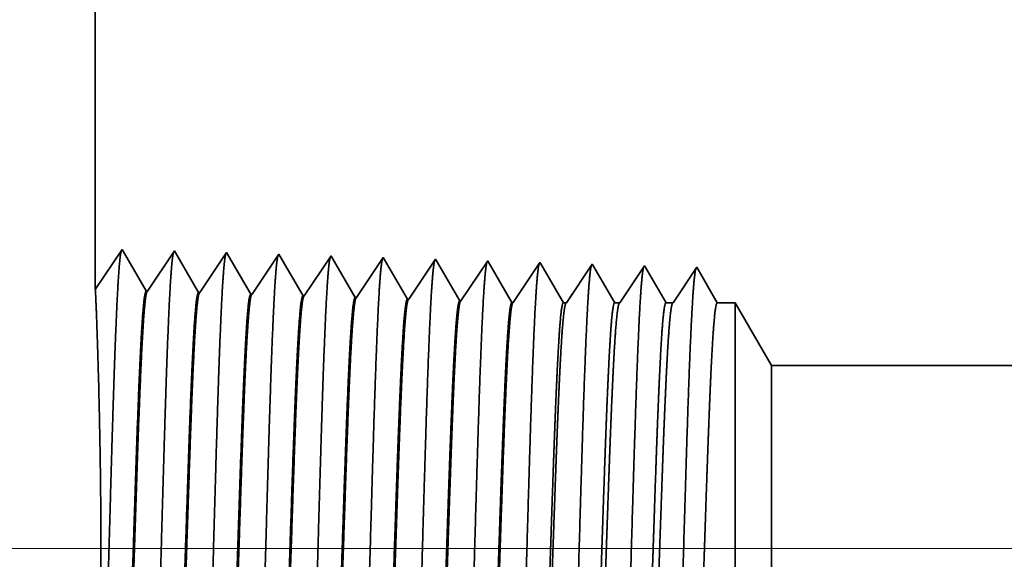
# Model space of a CAD drawing. Extents: x 0 to 10.8, y 0 to 8.2.
# Drawn here: x 1.3 to 1.5, y 1.6 to 1.8 of the extents above; entities that cross this region are included whole.
import ezdxf

# ---------------------------------------------------------------- set-up
doc = ezdxf.new("R2010")
doc.units = 0
doc.header["$MEASUREMENT"] = 0
doc.layers.get('0').update_dxf_attribs({"lineweight": 13})

# ---------------------------------------------------------------- blocks, each defined once
blk = doc.blocks.new('BLOCK23')
at = {"color": 7, "lineweight": 13, "ltscale": 0.03937}
blk.add_line((4.434689, 0.75), (-12.778397, 0.75), dxfattribs=at)
blk = doc.blocks.new('BLOCK29')
at = {"color": 7, "lineweight": 5, "ltscale": 0.03937}
for p, q in [((-10, 1.104153), (-10, 2.812)), ((-5.21, 1), (-9.075385, 1))]:
    blk.add_line(p, q, dxfattribs=at)
at = {"color": 7, "lineweight": 5, "ltscale": 0.001645}
blk.add_line((-9.963393, 1.158843), (-10, 1.104153), dxfattribs=at)
at = {"color": 7, "lineweight": 5, "ltscale": 0.001646}
for p, q in [((-9.930253, 1.10194), (-9.963393, 1.158843)), ((-9.891965, 1.15661), (-9.928594, 1.101888)), ((-9.858824, 1.099708), (-9.891965, 1.15661)), ((-9.820536, 1.154378), (-9.857165, 1.099656)), ((-9.787396, 1.097475), (-9.820536, 1.154378))]:
    blk.add_line(p, q, dxfattribs=at)
at = {"color": 7, "lineweight": 5, "ltscale": 0.000235}
for p, q in [((-9.749108, 1.152146), (-9.754341, 1.144329)), ((-9.677679, 1.149914), (-9.682912, 1.142096)), ((-9.606251, 1.147682), (-9.611484, 1.139864)), ((-9.534822, 1.14545), (-9.540055, 1.137632)), ((-9.759574, 1.136511), (-9.764806, 1.128693)), ((-9.754341, 1.144329), (-9.759574, 1.136511)), ((-9.688145, 1.134279), (-9.693378, 1.126461)), ((-9.682912, 1.142096), (-9.688145, 1.134279)), ((-9.616717, 1.132047), (-9.62195, 1.124229)), ((-9.611484, 1.139864), (-9.616717, 1.132047)), ((-9.540055, 1.137632), (-9.545288, 1.129815)), ((-9.468626, 1.1354), (-9.47386, 1.127582)), ((-9.463393, 1.143218), (-9.468626, 1.1354)), ((-9.397198, 1.133168), (-9.402431, 1.12535)), ((-9.391965, 1.140985), (-9.397198, 1.133168)), ((-9.770039, 1.120876), (-9.775272, 1.113058)), ((-9.764806, 1.128693), (-9.770039, 1.120876)), ((-9.698611, 1.118644), (-9.703844, 1.110826)), ((-9.693378, 1.126461), (-9.698611, 1.118644)), ((-9.62195, 1.124229), (-9.627182, 1.116412)), ((-9.550521, 1.121997), (-9.555754, 1.114179)), ((-9.545288, 1.129815), (-9.550521, 1.121997)), ((-9.479093, 1.119765), (-9.484326, 1.111947)), ((-9.47386, 1.127582), (-9.479093, 1.119765)), ((-9.407664, 1.117533), (-9.412897, 1.109715)), ((-9.402431, 1.12535), (-9.407664, 1.117533)), ((-9.780505, 1.105241), (-9.785738, 1.097423)), ((-9.775272, 1.113058), (-9.780505, 1.105241)), ((-9.703844, 1.110826), (-9.709077, 1.103009)), ((-9.632415, 1.108594), (-9.637648, 1.100776)), ((-9.627182, 1.116412), (-9.632415, 1.108594)), ((-9.560987, 1.106362), (-9.56622, 1.098544)), ((-9.555754, 1.114179), (-9.560987, 1.106362)), ((-9.489559, 1.10413), (-9.494792, 1.096312)), ((-9.484326, 1.111947), (-9.489559, 1.10413)), ((-9.412897, 1.109715), (-9.41813, 1.101898)), ((-9.709077, 1.103009), (-9.71431, 1.095191)), ((-9.637648, 1.100776), (-9.642881, 1.092959)), ((-9.56622, 1.098544), (-9.571453, 1.090727)), ((-9.494792, 1.096312), (-9.500025, 1.088495)), ((-9.423363, 1.09408), (-9.428596, 1.086262)), ((-9.41813, 1.101898), (-9.423363, 1.09408))]:
    blk.add_line(p, q, dxfattribs=at)
at = {"color": 7, "lineweight": 5, "ltscale": 8.7e-05}
blk.add_line((-9.747354, 1.149136), (-9.749108, 1.152146), dxfattribs=at)
at = {"color": 7, "lineweight": 5, "ltscale": 0.000223}
for p, q in [((-9.74287, 1.141437), (-9.747354, 1.149136)), ((-9.738386, 1.133738), (-9.74287, 1.141437)), ((-9.733902, 1.126039), (-9.738386, 1.133738)), ((-9.729418, 1.11834), (-9.733902, 1.126039)), ((-9.724934, 1.110641), (-9.729418, 1.11834)), ((-9.72045, 1.102942), (-9.724934, 1.110641)), ((-9.715965, 1.095243), (-9.72045, 1.102942))]:
    blk.add_line(p, q, dxfattribs=at)
at = {"color": 7, "lineweight": 5, "ltscale": 7.6e-05}
blk.add_line((-9.676144, 1.147278), (-9.677679, 1.149914), dxfattribs=at)
at = {"color": 7, "lineweight": 5, "ltscale": 0.000224}
for p, q in [((-9.671628, 1.139526), (-9.676144, 1.147278)), ((-9.667113, 1.131773), (-9.671628, 1.139526)), ((-9.662598, 1.124021), (-9.667113, 1.131773)), ((-9.658083, 1.116268), (-9.662598, 1.124021)), ((-9.653567, 1.108516), (-9.658083, 1.116268)), ((-9.649052, 1.100763), (-9.653567, 1.108516)), ((-9.644537, 1.093011), (-9.649052, 1.100763))]:
    blk.add_line(p, q, dxfattribs=at)
at = {"color": 7, "lineweight": 5, "ltscale": 6.8e-05}
blk.add_line((-9.604886, 1.145338), (-9.606251, 1.147682), dxfattribs=at)
at = {"color": 7, "lineweight": 5, "ltscale": 0.000225}
for p, q in [((-9.600346, 1.137544), (-9.604886, 1.145338)), ((-9.595806, 1.12975), (-9.600346, 1.137544)), ((-9.591267, 1.121956), (-9.595806, 1.12975)), ((-9.586727, 1.114161), (-9.591267, 1.121956)), ((-9.582187, 1.106367), (-9.586727, 1.114161)), ((-9.577648, 1.098573), (-9.582187, 1.106367)), ((-9.573108, 1.090779), (-9.577648, 1.098573))]:
    blk.add_line(p, q, dxfattribs=at)
at = {"color": 7, "lineweight": 5, "ltscale": 6.1e-05}
blk.add_line((-9.533593, 1.14334), (-9.534822, 1.14545), dxfattribs=at)
at = {"color": 7, "lineweight": 5, "ltscale": 0.000226}
for p, q in [((-9.529034, 1.135513), (-9.533593, 1.14334)), ((-9.524475, 1.127685), (-9.529034, 1.135513)), ((-9.519916, 1.119857), (-9.524475, 1.127685)), ((-9.515357, 1.11203), (-9.519916, 1.119857)), ((-9.510798, 1.104202), (-9.515357, 1.11203)), ((-9.506238, 1.096374), (-9.510798, 1.104202)), ((-9.501679, 1.088547), (-9.506238, 1.096374))]:
    blk.add_line(p, q, dxfattribs=at)
at = {"color": 7, "lineweight": 5, "ltscale": 5.5e-05}
blk.add_line((-9.462276, 1.1413), (-9.463393, 1.143218), dxfattribs=at)
at = {"color": 7, "lineweight": 5, "ltscale": 0.000227}
for p, q in [((-9.457701, 1.133445), (-9.462276, 1.1413)), ((-9.453126, 1.12559), (-9.457701, 1.133445)), ((-9.448551, 1.117735), (-9.453126, 1.12559)), ((-9.443976, 1.10988), (-9.448551, 1.117735)), ((-9.439401, 1.102025), (-9.443976, 1.10988)), ((-9.434826, 1.09417), (-9.439401, 1.102025)), ((-9.430251, 1.086315), (-9.434826, 1.09417))]:
    blk.add_line(p, q, dxfattribs=at)
at = {"color": 7, "lineweight": 5, "ltscale": 5.1e-05}
blk.add_line((-9.390941, 1.139227), (-9.391965, 1.140985), dxfattribs=at)
at = {"color": 7, "lineweight": 5, "ltscale": 0.00022}
for p, q in [((-9.386507, 1.131614), (-9.390941, 1.139227)), ((-9.382073, 1.124001), (-9.386507, 1.131614)), ((-9.377638, 1.116388), (-9.382073, 1.124001)), ((-9.373204, 1.108775), (-9.377638, 1.116388)), ((-9.368769, 1.101161), (-9.373204, 1.108775)), ((-9.364335, 1.093548), (-9.368769, 1.101161)), ((-9.3599, 1.085935), (-9.364335, 1.093548))]:
    blk.add_line(p, q, dxfattribs=at)
at = {"color": 7, "lineweight": 5, "ltscale": 0.000265}
for p, q in [((-9.320536, 1.138753), (-9.326429, 1.12995)), ((-9.332322, 1.121147), (-9.338214, 1.112344)), ((-9.326429, 1.12995), (-9.332322, 1.121147)), ((-9.338214, 1.112344), (-9.344108, 1.103541)), ((-9.35, 1.094738), (-9.355893, 1.085935)), ((-9.344108, 1.103541), (-9.35, 1.094738))]:
    blk.add_line(p, q, dxfattribs=at)
at = {"color": 7, "lineweight": 5, "ltscale": 4.7e-05}
blk.add_line((-9.319591, 1.137131), (-9.320536, 1.138753), dxfattribs=at)
at = {"color": 7, "lineweight": 5, "ltscale": 0.000212}
for p, q in [((-9.315332, 1.129817), (-9.319591, 1.137131)), ((-9.311072, 1.122503), (-9.315332, 1.129817)), ((-9.306812, 1.11519), (-9.311072, 1.122503)), ((-9.302551, 1.107876), (-9.306812, 1.11519)), ((-9.298292, 1.100562), (-9.302551, 1.107876)), ((-9.294032, 1.093249), (-9.298292, 1.100562)), ((-9.289772, 1.085935), (-9.294032, 1.093249))]:
    blk.add_line(p, q, dxfattribs=at)
at = {"color": 7, "lineweight": 5, "ltscale": 0.000254}
for p, q in [((-9.249108, 1.136521), (-9.254751, 1.12809)), ((-9.260395, 1.119659), (-9.266039, 1.111228)), ((-9.254751, 1.12809), (-9.260395, 1.119659)), ((-9.266039, 1.111228), (-9.271683, 1.102797)), ((-9.277327, 1.094366), (-9.28297, 1.085935)), ((-9.271683, 1.102797), (-9.277327, 1.094366))]:
    blk.add_line(p, q, dxfattribs=at)
at = {"color": 7, "lineweight": 5, "ltscale": 4.4e-05}
blk.add_line((-9.24823, 1.135015), (-9.249108, 1.136521), dxfattribs=at)
at = {"color": 7, "lineweight": 5, "ltscale": 0.000203}
for p, q in [((-9.244146, 1.128003), (-9.24823, 1.135015)), ((-9.240062, 1.120992), (-9.244146, 1.128003)), ((-9.235979, 1.11398), (-9.240062, 1.120992)), ((-9.231895, 1.106969), (-9.235979, 1.11398)), ((-9.227811, 1.099958), (-9.231895, 1.106969)), ((-9.223727, 1.092946), (-9.227811, 1.099958)), ((-9.219643, 1.085935), (-9.223727, 1.092946))]:
    blk.add_line(p, q, dxfattribs=at)
at = {"color": 7, "lineweight": 5, "ltscale": 0.000242}
for p, q in [((-9.177679, 1.134289), (-9.183074, 1.12623)), ((-9.188469, 1.118171), (-9.193863, 1.110112)), ((-9.183074, 1.12623), (-9.188469, 1.118171)), ((-9.193863, 1.110112), (-9.199258, 1.102053)), ((-9.204653, 1.093994), (-9.210048, 1.085935)), ((-9.199258, 1.102053), (-9.204653, 1.093994))]:
    blk.add_line(p, q, dxfattribs=at)
at = {"color": 7, "lineweight": 5, "ltscale": 0.000233}
for p, q in [((-9.172986, 1.12623), (-9.177679, 1.134289)), ((-9.168292, 1.118171), (-9.172986, 1.12623)), ((-9.163598, 1.110112), (-9.168292, 1.118171)), ((-9.158904, 1.102053), (-9.163598, 1.110112)), ((-9.154211, 1.093994), (-9.158904, 1.102053)), ((-9.149517, 1.085935), (-9.154211, 1.093994))]:
    blk.add_line(p, q, dxfattribs=at)
at = {"color": 7, "lineweight": 5, "ltscale": 4.2e-05}
for p, q in [((-9.928594, 1.101888), (-9.930253, 1.10194)), ((-9.857165, 1.099656), (-9.858824, 1.099708))]:
    blk.add_line(p, q, dxfattribs=at)
at = {"color": 7, "lineweight": 5, "ltscale": 4.1e-05}
for p, q in [((-9.785738, 1.097423), (-9.787396, 1.097475)), ((-9.71431, 1.095191), (-9.715965, 1.095243)), ((-9.642881, 1.092959), (-9.644537, 1.093011)), ((-9.571453, 1.090727), (-9.573108, 1.090779)), ((-9.500025, 1.088495), (-9.501679, 1.088547)), ((-9.428596, 1.086262), (-9.430251, 1.086315))]:
    blk.add_line(p, q, dxfattribs=at)
at = {"color": 7, "lineweight": 5, "ltscale": 0.0001}
blk.add_line((-9.355893, 1.085935), (-9.3599, 1.085935), dxfattribs=at)
at = {"color": 7, "lineweight": 5, "ltscale": 0.00017}
blk.add_line((-9.28297, 1.085935), (-9.289772, 1.085935), dxfattribs=at)
at = {"color": 7, "lineweight": 5, "ltscale": 0.00024}
blk.add_line((-9.210048, 1.085935), (-9.219643, 1.085935), dxfattribs=at)
at = {"color": 7, "lineweight": 5, "ltscale": 0.000613}
blk.add_line((-9.125, 1.085935), (-9.149517, 1.085935), dxfattribs=at)
at = {"color": 7, "lineweight": 5, "ltscale": 0.002481}
blk.add_line((-9.075385, 1), (-9.125, 1.085935), dxfattribs=at)

msp = doc.modelspace()

# ---------------------------------------------------------------- linework, layer by layer
at = {"color": 7, "lineweight": 35, "ltscale": 0.008763}
msp.add_line((1.2882, 2.048), (1.2882, 1.69749), dxfattribs=at)
at = {"color": 7, "lineweight": 35, "ltscale": 0.000338}
for p, q in [((1.2882, 1.69749), (1.29572, 1.70872)), ((1.29572, 1.70872), (1.30252, 1.69704)), ((1.30286, 1.69703), (1.31038, 1.70826)), ((1.31038, 1.70826), (1.31718, 1.69658)), ((1.31752, 1.69657), (1.32503, 1.7078)), ((1.32503, 1.7078), (1.33184, 1.69612)), ((1.33218, 1.69611), (1.33969, 1.70734)), ((1.34684, 1.69565), (1.35435, 1.70689)), ((1.36149, 1.6952), (1.36901, 1.70643)), ((1.37615, 1.69474), (1.38367, 1.70597)), ((1.39081, 1.69428), (1.39833, 1.70551)), ((1.40547, 1.69382), (1.41299, 1.70505))]:
    msp.add_line(p, q, dxfattribs=at)
at = {"color": 7, "lineweight": 35, "ltscale": 1.8e-05}
msp.add_line((1.33969, 1.70734), (1.34005, 1.70673), dxfattribs=at)
at = {"color": 7, "lineweight": 35, "ltscale": 0.00032}
msp.add_line((1.34005, 1.70673), (1.3465, 1.69567), dxfattribs=at)
at = {"color": 7, "lineweight": 35, "ltscale": 1.6e-05}
msp.add_line((1.35435, 1.70689), (1.35467, 1.70635), dxfattribs=at)
at = {"color": 7, "lineweight": 35, "ltscale": 0.000322}
msp.add_line((1.35467, 1.70635), (1.36115, 1.69521), dxfattribs=at)
at = {"color": 7, "lineweight": 35, "ltscale": 1.4e-05}
msp.add_line((1.36901, 1.70643), (1.36929, 1.70595), dxfattribs=at)
at = {"color": 7, "lineweight": 35, "ltscale": 0.000324}
msp.add_line((1.36929, 1.70595), (1.37581, 1.69475), dxfattribs=at)
at = {"color": 7, "lineweight": 35, "ltscale": 1.3e-05}
msp.add_line((1.38367, 1.70597), (1.38392, 1.70554), dxfattribs=at)
at = {"color": 7, "lineweight": 35, "ltscale": 0.000325}
msp.add_line((1.38392, 1.70554), (1.39047, 1.69429), dxfattribs=at)
at = {"color": 7, "lineweight": 35, "ltscale": 1.1e-05}
msp.add_line((1.39833, 1.70551), (1.39856, 1.70512), dxfattribs=at)
at = {"color": 7, "lineweight": 35, "ltscale": 0.000326}
for p, q in [((1.39856, 1.70512), (1.40513, 1.69383)), ((1.42039, 1.69376), (1.42765, 1.7046))]:
    msp.add_line(p, q, dxfattribs=at)
at = {"color": 7, "lineweight": 35, "ltscale": 1e-05}
for p, q in [((1.41299, 1.70505), (1.4132, 1.70469)), ((1.42765, 1.7046), (1.42784, 1.70426))]:
    msp.add_line(p, q, dxfattribs=at)
at = {"color": 7, "lineweight": 35, "ltscale": 0.000316}
msp.add_line((1.4132, 1.70469), (1.41957, 1.69376), dxfattribs=at)
at = {"color": 7, "lineweight": 35, "ltscale": 0.000304}
msp.add_line((1.42784, 1.70426), (1.43396, 1.69376), dxfattribs=at)
at = {"color": 7, "lineweight": 35, "ltscale": 0.000312}
msp.add_line((1.43536, 1.69376), (1.44231, 1.70414), dxfattribs=at)
at = {"color": 7, "lineweight": 35, "ltscale": 9e-06}
for p, q in [((1.44231, 1.70414), (1.44249, 1.70383)), ((1.30286, 1.69703), (1.30252, 1.69704)), ((1.31752, 1.69657), (1.31718, 1.69658)), ((1.33218, 1.69611), (1.33184, 1.69612)), ((1.34684, 1.69565), (1.3465, 1.69567))]:
    msp.add_line(p, q, dxfattribs=at)
at = {"color": 7, "lineweight": 35, "ltscale": 0.000291}
msp.add_line((1.44249, 1.70383), (1.44836, 1.69376), dxfattribs=at)
at = {"color": 7, "lineweight": 35, "ltscale": 0.000299}
msp.add_line((1.45033, 1.69376), (1.45697, 1.70368), dxfattribs=at)
at = {"color": 7, "lineweight": 35, "ltscale": 0.000287}
msp.add_line((1.45697, 1.70368), (1.46275, 1.69376), dxfattribs=at)
msp.add_line((1.45697, 1.70368), (1.46275, 1.69376), dxfattribs=at)
at = {"color": 7, "lineweight": 35, "ltscale": 8e-06}
for p, q in [((1.36149, 1.6952), (1.36115, 1.69521)), ((1.37615, 1.69474), (1.37581, 1.69475)), ((1.39081, 1.69428), (1.39047, 1.69429)), ((1.40547, 1.69382), (1.40513, 1.69383))]:
    msp.add_line(p, q, dxfattribs=at)
at = {"color": 7, "lineweight": 35, "ltscale": 2.1e-05}
msp.add_line((1.41957, 1.69376), (1.42039, 1.69376), dxfattribs=at)
at = {"color": 7, "lineweight": 35, "ltscale": 3.5e-05}
msp.add_line((1.43396, 1.69376), (1.43536, 1.69376), dxfattribs=at)
at = {"color": 7, "lineweight": 35, "ltscale": 4.9e-05}
msp.add_line((1.44836, 1.69376), (1.45033, 1.69376), dxfattribs=at)
at = {"color": 7, "lineweight": 35, "ltscale": 0.000126}
msp.add_line((1.46275, 1.69376), (1.46778, 1.69376), dxfattribs=at)
at = {"color": 7, "lineweight": 35, "ltscale": 0.000897}
msp.add_line((1.46778, 1.65786), (1.46778, 1.69376), dxfattribs=at)
at = {"color": 7, "lineweight": 35, "ltscale": 0.000509}
msp.add_line((1.47796, 1.67612), (1.46778, 1.69376), dxfattribs=at)
at = {"color": 7, "lineweight": 35, "ltscale": 0.000668}
msp.add_line((1.47796, 1.64941), (1.47796, 1.67612), dxfattribs=at)
at = {"color": 7, "lineweight": 35, "ltscale": 0.03937}
msp.add_line((1.47796, 1.67612), (2.27126, 1.67612), dxfattribs=at)
at = {"color": 7, "lineweight": 35, "ltscale": 0.00255}
msp.add_line((1.46778, 1.55587), (1.46778, 1.65786), dxfattribs=at)
at = {"color": 7, "lineweight": 35, "ltscale": 0.001898}
msp.add_line((1.47796, 1.5735), (1.47796, 1.64941), dxfattribs=at)
at = {"color": 7, "lineweight": 35, "ltscale": 0.03937}
for points in [[(1.30286, 1.69703, 0.251925), (1.30274, 1.69694)], [(1.31752, 1.69657, 0.252082), (1.3174, 1.69649)], [(1.33218, 1.69612, 0.251117), (1.33206, 1.69603)], [(1.34684, 1.69566, 0.251113), (1.34672, 1.69557)], [(1.36149, 1.6952, 0.25111), (1.36138, 1.69511)], [(1.37615, 1.69474, 0.251105), (1.37604, 1.69465)], [(1.39081, 1.69428, 0.251102), (1.3907, 1.69419)], [(1.40547, 1.69382, 0.251099), (1.40535, 1.69373)], [(1.42039, 1.69376, 0.242338), (1.42027, 1.69366)], [(1.43536, 1.69376, 0.242336), (1.43524, 1.69366)], [(1.45033, 1.69376, 0.242336), (1.4502, 1.69366)]]:
    msp.add_lwpolyline(points, format="xyb", dxfattribs=at)
for points, knots in [([(1.28955, 1.55101), (1.2901, 1.5604), (1.29058, 1.57372), (1.29102, 1.58804), (1.29183, 1.61666), (1.29263, 1.64578), (1.29301, 1.65925), (1.29363, 1.67911), (1.29434, 1.69502), (1.29458, 1.69975), (1.29492, 1.70458), (1.29527, 1.7073), (1.29535, 1.70779), (1.29543, 1.70816), (1.29551, 1.70841)], [0, 0, 0, 0, 0, 0, 12.702955, 12.702955, 12.702955, 24.497616, 24.497616, 24.497616, 30.34555, 30.34555, 30.34555, 32.030208, 32.030208, 32.030208, 32.030208, 32.030208, 32.030208]), ([(1.30421, 1.55141), (1.30476, 1.56077), (1.30524, 1.57407), (1.30568, 1.58835), (1.30649, 1.61686), (1.30729, 1.64585), (1.30768, 1.65923), (1.3083, 1.67896), (1.309, 1.69475), (1.30925, 1.69945), (1.30958, 1.70421), (1.30994, 1.70687), (1.31001, 1.70735), (1.31009, 1.70771), (1.31017, 1.70795)], [0, 0, 0, 0, 0, 0, 12.66346, 12.66346, 12.66346, 24.386566, 24.386566, 24.386566, 30.203842, 30.203842, 30.203842, 31.844183, 31.844183, 31.844183, 31.844183, 31.844183, 31.844183]), ([(1.31887, 1.55181), (1.31942, 1.56115), (1.3199, 1.57442), (1.32035, 1.58866), (1.32116, 1.61705), (1.32196, 1.64591), (1.32234, 1.65921), (1.32296, 1.67882), (1.32367, 1.69449), (1.32391, 1.69914), (1.32425, 1.70383), (1.3246, 1.70644), (1.32468, 1.7069), (1.32475, 1.70725), (1.32483, 1.70749)], [0, 0, 0, 0, 0, 0, 12.623895, 12.623895, 12.623895, 24.27541, 24.27541, 24.27541, 30.061996, 30.061996, 30.061996, 31.656282, 31.656282, 31.656282, 31.656282, 31.656282, 31.656282]), ([(1.33353, 1.55221), (1.33408, 1.56152), (1.33456, 1.57477), (1.33501, 1.58897), (1.33582, 1.61725), (1.33662, 1.64597), (1.33701, 1.65918), (1.33762, 1.67868), (1.33833, 1.69422), (1.33858, 1.69884), (1.33891, 1.70346), (1.33926, 1.70601), (1.33934, 1.70646), (1.33941, 1.7068), (1.33949, 1.70703)], [0, 0, 0, 0, 0, 0, 12.584305, 12.584305, 12.584305, 24.164244, 24.164244, 24.164244, 29.92008, 29.92008, 29.92008, 31.47049, 31.47049, 31.47049, 31.47049, 31.47049, 31.47049]), ([(1.34819, 1.55262), (1.34874, 1.5619), (1.34922, 1.57512), (1.34967, 1.58928), (1.35049, 1.61744), (1.35129, 1.64603), (1.35167, 1.65916), (1.35229, 1.67853), (1.353, 1.69396), (1.35325, 1.69854), (1.35358, 1.70308), (1.35393, 1.70559), (1.354, 1.70602), (1.35407, 1.70635), (1.35415, 1.70657)], [0, 0, 0, 0, 0, 0, 12.54462, 12.54462, 12.54462, 24.052897, 24.052897, 24.052897, 29.777977, 29.777977, 29.777977, 31.284577, 31.284577, 31.284577, 31.284577, 31.284577, 31.284577]), ([(1.36285, 1.55302), (1.36325, 1.55974), (1.36362, 1.56854), (1.36396, 1.57827), (1.36473, 1.60272), (1.36546, 1.62884), (1.36588, 1.64372), (1.36655, 1.66647), (1.3673, 1.68598), (1.36757, 1.69219), (1.36798, 1.69952), (1.36842, 1.704), (1.36855, 1.70501), (1.36868, 1.70572), (1.36881, 1.70611)], [0, 0, 0, 0, 0, 0, 9.081351, 9.081351, 9.081351, 21.825483, 21.825483, 21.825483, 28.485027, 28.485027, 28.485027, 31.112891, 31.112891, 31.112891, 31.112891, 31.112891, 31.112891]), ([(1.37751, 1.55342), (1.37791, 1.56013), (1.37828, 1.56891), (1.37862, 1.57863), (1.3794, 1.60299), (1.38013, 1.629), (1.38054, 1.64379), (1.38121, 1.66641), (1.38196, 1.68577), (1.38224, 1.69194), (1.38264, 1.69918), (1.38308, 1.70359), (1.38321, 1.70457), (1.38334, 1.70526), (1.38346, 1.70565)], [0, 0, 0, 0, 0, 0, 9.060385, 9.060385, 9.060385, 21.729, 21.729, 21.729, 28.349363, 28.349363, 28.349363, 30.92744, 30.92744, 30.92744, 30.92744, 30.92744, 30.92744]), ([(1.39217, 1.55382), (1.39257, 1.56052), (1.39294, 1.56929), (1.39328, 1.57899), (1.39406, 1.60326), (1.39479, 1.62917), (1.39521, 1.64387), (1.39587, 1.66634), (1.39663, 1.68557), (1.3969, 1.6917), (1.39731, 1.69883), (1.39775, 1.70317), (1.39787, 1.70413), (1.398, 1.70481), (1.39812, 1.70519)], [0, 0, 0, 0, 0, 0, 9.039351, 9.039351, 9.039351, 21.632377, 21.632377, 21.632377, 28.213527, 28.213527, 28.213527, 30.741952, 30.741952, 30.741952, 30.741952, 30.741952, 30.741952]), ([(1.40683, 1.55422), (1.40723, 1.56091), (1.4076, 1.56967), (1.40795, 1.57936), (1.40873, 1.60354), (1.40945, 1.62933), (1.40987, 1.64394), (1.41054, 1.66628), (1.41129, 1.68537), (1.41157, 1.69144), (1.41197, 1.69849), (1.41241, 1.70276), (1.41253, 1.70369), (1.41266, 1.70435), (1.41278, 1.70473)], [0, 0, 0, 0, 0, 0, 9.018296, 9.018296, 9.018296, 21.535681, 21.535681, 21.535681, 28.07758, 28.07758, 28.07758, 30.55645, 30.55645, 30.55645, 30.55645, 30.55645, 30.55645]), ([(1.42149, 1.55463), (1.42189, 1.56129), (1.42226, 1.57005), (1.42261, 1.57972), (1.42339, 1.60381), (1.42412, 1.6295), (1.42454, 1.64401), (1.4252, 1.66621), (1.42596, 1.68516), (1.42624, 1.69119), (1.42664, 1.69814), (1.42707, 1.70234), (1.42719, 1.70325), (1.42732, 1.7039), (1.42744, 1.70427)], [0, 0, 0, 0, 0, 0, 8.997151, 8.997151, 8.997151, 21.438854, 21.438854, 21.438854, 27.941474, 27.941474, 27.941474, 30.370938, 30.370938, 30.370938, 30.370938, 30.370938, 30.370938]), ([(1.43615, 1.55503), (1.43655, 1.56168), (1.43693, 1.57043), (1.43727, 1.58009), (1.43805, 1.60409), (1.43878, 1.62966), (1.4392, 1.64408), (1.43987, 1.66614), (1.44063, 1.68496), (1.4409, 1.69094), (1.4413, 1.6978), (1.44174, 1.70193), (1.44186, 1.70281), (1.44198, 1.70344), (1.4421, 1.70382)], [0, 0, 0, 0, 0, 0, 8.975994, 8.975994, 8.975994, 21.341926, 21.341926, 21.341926, 27.805223, 27.805223, 27.805223, 30.185401, 30.185401, 30.185401, 30.185401, 30.185401, 30.185401]), ([(1.45081, 1.55543), (1.45121, 1.56207), (1.45159, 1.5708), (1.45194, 1.58045), (1.45272, 1.60436), (1.45345, 1.62982), (1.45387, 1.64415), (1.45453, 1.66608), (1.45529, 1.68475), (1.45557, 1.69069), (1.45597, 1.69745), (1.4564, 1.70151), (1.45652, 1.70237), (1.45664, 1.70299), (1.45675, 1.70336)], [0, 0, 0, 0, 0, 0, 8.954773, 8.954773, 8.954773, 21.244879, 21.244879, 21.244879, 27.668819, 27.668819, 27.668819, 29.999844, 29.999844, 29.999844, 29.999844, 29.999844, 29.999844]), ([(1.28859, 1.55228), (1.28881, 1.55876), (1.28907, 1.56716), (1.28933, 1.57691), (1.28976, 1.59986), (1.28986, 1.6248), (1.28978, 1.6385), (1.28945, 1.66073), (1.28894, 1.67893), (1.28872, 1.68551), (1.28845, 1.69251), (1.28829, 1.69615), (1.28825, 1.69688), (1.28823, 1.69733), (1.28822, 1.69751)], [0, 0, 0, 0, 0, 0, 11.868021, 11.868021, 11.868021, 26.067693, 26.067693, 26.067693, 36.131371, 36.131371, 36.131371, 39.861939, 39.861939, 39.861939, 39.861939, 39.861939, 39.861939]), ([(1.30252, 1.69704), (1.30231, 1.69705), (1.3021, 1.69632), (1.30189, 1.69485), (1.3013, 1.68879), (1.30075, 1.67824), (1.3004, 1.66994), (1.29961, 1.6487), (1.29885, 1.62474), (1.2984, 1.61049), (1.29775, 1.59063), (1.29705, 1.57403), (1.29683, 1.56911), (1.29659, 1.56481), (1.29635, 1.56126)], [0, 0, 0, 0, 0, 0, 6.134011, 6.134011, 6.134011, 17.347196, 17.347196, 17.347196, 32.691651, 32.691651, 32.691651, 39.979289, 39.979289, 39.979289, 39.979289, 39.979289, 39.979289]), ([(1.30274, 1.69695), (1.30254, 1.69664), (1.30233, 1.69561), (1.30212, 1.69389), (1.30165, 1.6884), (1.3012, 1.68007), (1.30094, 1.67448), (1.30013, 1.65451), (1.29936, 1.63037), (1.29882, 1.61286), (1.2981, 1.59045), (1.29732, 1.57249), (1.29712, 1.56822), (1.29691, 1.56444), (1.29669, 1.56127)], [0, 0, 0, 0, 0, 0, 6.019111, 6.019111, 6.019111, 14.092756, 14.092756, 14.092756, 32.717351, 32.717351, 32.717351, 39.211462, 39.211462, 39.211462, 39.211462, 39.211462, 39.211462]), ([(1.31718, 1.69658), (1.31697, 1.69659), (1.31675, 1.69586), (1.31654, 1.69439), (1.31596, 1.68832), (1.3154, 1.67777), (1.31505, 1.66947), (1.31426, 1.64827), (1.3135, 1.62439), (1.31305, 1.61016), (1.31239, 1.59053), (1.3117, 1.57415), (1.31148, 1.56935), (1.31125, 1.56514), (1.31101, 1.56166)], [0, 0, 0, 0, 0, 0, 6.135592, 6.135592, 6.135592, 17.359494, 17.359494, 17.359494, 32.661277, 32.661277, 32.661277, 39.823013, 39.823013, 39.823013, 39.823013, 39.823013, 39.823013]), ([(1.3174, 1.69649), (1.31719, 1.69618), (1.31699, 1.69515), (1.31678, 1.69342), (1.3163, 1.68793), (1.31585, 1.6796), (1.31559, 1.67401), (1.31511, 1.66228), (1.31465, 1.64913), (1.31443, 1.64253), (1.31389, 1.62608), (1.31336, 1.60943), (1.31303, 1.59962), (1.31251, 1.58506), (1.31197, 1.57267), (1.31177, 1.56848), (1.31156, 1.56479), (1.31135, 1.56167)], [0, 0, 0, 0, 0, 0, 6.020873, 6.020873, 6.020873, 14.101603, 14.101603, 14.101603, 21.70294, 21.70294, 21.70294, 32.740498, 32.740498, 32.740498, 39.133652, 39.133652, 39.133652, 39.133652, 39.133652, 39.133652]), ([(1.33184, 1.69612), (1.33162, 1.69613), (1.33141, 1.6954), (1.3312, 1.69393), (1.33061, 1.68786), (1.33006, 1.67731), (1.3297, 1.66899), (1.32891, 1.64783), (1.32814, 1.62401), (1.32769, 1.60984), (1.32704, 1.59042), (1.32635, 1.57427), (1.32613, 1.56958), (1.3259, 1.56547), (1.32567, 1.56206)], [0, 0, 0, 0, 0, 0, 6.13731, 6.13731, 6.13731, 17.372296, 17.372296, 17.372296, 32.639898, 32.639898, 32.639898, 39.676003, 39.676003, 39.676003, 39.676003, 39.676003, 39.676003]), ([(1.33206, 1.69603), (1.33185, 1.69572), (1.33164, 1.69469), (1.33144, 1.69296), (1.33096, 1.68747), (1.3305, 1.67913), (1.33025, 1.67354), (1.32977, 1.66182), (1.3293, 1.64868), (1.32908, 1.6421), (1.32854, 1.62572), (1.328, 1.60917), (1.32768, 1.59943), (1.32716, 1.58505), (1.32663, 1.57284), (1.32642, 1.56875), (1.32622, 1.56513), (1.32601, 1.56207)], [0, 0, 0, 0, 0, 0, 6.022755, 6.022755, 6.022755, 14.110845, 14.110845, 14.110845, 21.705302, 21.705302, 21.705302, 32.696483, 32.696483, 32.696483, 38.988006, 38.988006, 38.988006, 38.988006, 38.988006, 38.988006]), ([(1.3465, 1.69567), (1.34628, 1.69567), (1.34607, 1.69494), (1.34586, 1.69347), (1.34527, 1.6874), (1.34471, 1.67684), (1.34435, 1.66852), (1.34376, 1.65291), (1.34319, 1.63586), (1.34295, 1.62842), (1.34237, 1.61055), (1.34177, 1.59328), (1.34142, 1.58369), (1.34099, 1.57355), (1.34054, 1.56567), (1.34047, 1.56454), (1.3404, 1.56347), (1.34033, 1.56246)], [0, 0, 0, 0, 0, 0, 6.139153, 6.139153, 6.139153, 17.385591, 17.385591, 17.385591, 25.70438, 25.70438, 25.70438, 37.526449, 37.526449, 37.526449, 39.613951, 39.613951, 39.613951, 39.613951, 39.613951, 39.613951]), ([(1.34672, 1.69557), (1.34651, 1.69526), (1.3463, 1.69423), (1.34609, 1.6925), (1.34561, 1.687), (1.34516, 1.67866), (1.3449, 1.67307), (1.34442, 1.66135), (1.34395, 1.64823), (1.34373, 1.64166), (1.34319, 1.62536), (1.34265, 1.6089), (1.34232, 1.59925), (1.34181, 1.58506), (1.34128, 1.57302), (1.34108, 1.56902), (1.34088, 1.56547), (1.34067, 1.56248)], [0, 0, 0, 0, 0, 0, 6.024772, 6.024772, 6.024772, 14.120505, 14.120505, 14.120505, 21.708365, 21.708365, 21.708365, 32.655416, 32.655416, 32.655416, 38.845631, 38.845631, 38.845631, 38.845631, 38.845631, 38.845631]), ([(1.36115, 1.69521), (1.36094, 1.69521), (1.36073, 1.69448), (1.36052, 1.69302), (1.35992, 1.68694), (1.35936, 1.67637), (1.359, 1.66804), (1.35841, 1.65244), (1.35784, 1.63542), (1.35759, 1.62797), (1.35695, 1.60847), (1.3563, 1.58972), (1.35588, 1.57876), (1.35545, 1.56947), (1.35499, 1.56286)], [0, 0, 0, 0, 0, 0, 6.141129, 6.141129, 6.141129, 17.399402, 17.399402, 17.399402, 25.714785, 25.714785, 25.714785, 39.440651, 39.440651, 39.440651, 39.440651, 39.440651, 39.440651]), ([(1.36138, 1.69511), (1.36117, 1.6948), (1.36096, 1.69377), (1.36075, 1.69204), (1.36027, 1.68654), (1.35981, 1.67819), (1.35955, 1.67259), (1.35907, 1.66088), (1.3586, 1.64777), (1.35837, 1.64123), (1.35783, 1.625), (1.3573, 1.60863), (1.35697, 1.59906), (1.35646, 1.58506), (1.35593, 1.5732), (1.35573, 1.56929), (1.35553, 1.56582), (1.35533, 1.56288)], [0, 0, 0, 0, 0, 0, 6.026926, 6.026926, 6.026926, 14.130593, 14.130593, 14.130593, 21.711954, 21.711954, 21.711954, 32.611925, 32.611925, 32.611925, 38.6997, 38.6997, 38.6997, 38.6997, 38.6997, 38.6997]), ([(1.37581, 1.69475), (1.3756, 1.69476), (1.37539, 1.69402), (1.37517, 1.69256), (1.37479, 1.68866), (1.37442, 1.68292), (1.37426, 1.68011), (1.37391, 1.67305), (1.37356, 1.66469), (1.37337, 1.65994), (1.37306, 1.65158), (1.37276, 1.64304), (1.37266, 1.64007), (1.37242, 1.6328), (1.37217, 1.62542), (1.37205, 1.62176), (1.3718, 1.61437), (1.37155, 1.60711), (1.37145, 1.60404), (1.3711, 1.5941), (1.37073, 1.58447), (1.37048, 1.57852), (1.37017, 1.57182), (1.36985, 1.56639), (1.36979, 1.56529), (1.36972, 1.56425), (1.36965, 1.56327)], [0, 0, 0, 0, 0, 0, 6.143243, 6.143243, 6.143243, 11.160626, 11.160626, 11.160626, 16.964195, 16.964195, 16.964195, 21.189837, 21.189837, 21.189837, 25.324437, 25.324437, 25.324437, 29.584481, 29.584481, 29.584481, 37.085392, 37.085392, 37.085392, 39.129443, 39.129443, 39.129443, 39.129443, 39.129443, 39.129443]), ([(1.37604, 1.69465), (1.37582, 1.69434), (1.37561, 1.69331), (1.3754, 1.69158), (1.37503, 1.68726), (1.37466, 1.68119), (1.3745, 1.67818), (1.37413, 1.6705), (1.37377, 1.66158), (1.37358, 1.65646), (1.37327, 1.64793), (1.37297, 1.63922), (1.37286, 1.63578), (1.37262, 1.6287), (1.37238, 1.62156), (1.37226, 1.61798), (1.37203, 1.61094), (1.37179, 1.60404), (1.37166, 1.60046), (1.37132, 1.59105), (1.37097, 1.58198), (1.37073, 1.57642), (1.37044, 1.57048), (1.37015, 1.56565), (1.3701, 1.56482), (1.37004, 1.56404), (1.36999, 1.56328)], [0, 0, 0, 0, 0, 0, 6.029204, 6.029204, 6.029204, 11.087817, 11.087817, 11.087817, 17.212082, 17.212082, 17.212082, 21.222223, 21.222223, 21.222223, 25.274737, 25.274737, 25.274737, 29.248238, 29.248238, 29.248238, 36.470614, 36.470614, 36.470614, 38.03745, 38.03745, 38.03745, 38.03745, 38.03745, 38.03745]), ([(1.39047, 1.69429), (1.39026, 1.6943), (1.39004, 1.69357), (1.38983, 1.6921), (1.38945, 1.6882), (1.38908, 1.68246), (1.38892, 1.67965), (1.38856, 1.67258), (1.38821, 1.66421), (1.38802, 1.65946), (1.38771, 1.65112), (1.38741, 1.64259), (1.38731, 1.63964), (1.38706, 1.63241), (1.38682, 1.62508), (1.3867, 1.62145), (1.38645, 1.61411), (1.3862, 1.60691), (1.3861, 1.60384), (1.38575, 1.59399), (1.38538, 1.58445), (1.38513, 1.57857), (1.38482, 1.57199), (1.38451, 1.56667), (1.38444, 1.56561), (1.38438, 1.56461), (1.38431, 1.56367)], [0, 0, 0, 0, 0, 0, 6.145488, 6.145488, 6.145488, 11.16487, 11.16487, 11.16487, 16.981871, 16.981871, 16.981871, 21.194315, 21.194315, 21.194315, 25.312942, 25.312942, 25.312942, 29.546082, 29.546082, 29.546082, 37.004792, 37.004792, 37.004792, 38.980556, 38.980556, 38.980556, 38.980556, 38.980556, 38.980556]), ([(1.39069, 1.69419), (1.39048, 1.69388), (1.39027, 1.69285), (1.39006, 1.69111), (1.38968, 1.6868), (1.38932, 1.68073), (1.38916, 1.67771), (1.38878, 1.67002), (1.38842, 1.66108), (1.38823, 1.65595), (1.38792, 1.64745), (1.38762, 1.63876), (1.3875, 1.63529), (1.38726, 1.62826), (1.38703, 1.62118), (1.38691, 1.61763), (1.38667, 1.61066), (1.38644, 1.60384), (1.38631, 1.60021), (1.38592, 1.58961), (1.38552, 1.57949), (1.38523, 1.57312), (1.38494, 1.56786), (1.38465, 1.56368)], [0, 0, 0, 0, 0, 0, 6.031629, 6.031629, 6.031629, 11.090386, 11.090386, 11.090386, 17.237085, 17.237085, 17.237085, 21.21893, 21.21893, 21.21893, 25.254848, 25.254848, 25.254848, 29.186089, 29.186089, 29.186089, 37.891821, 37.891821, 37.891821, 37.891821, 37.891821, 37.891821]), ([(1.40513, 1.69383), (1.40492, 1.69384), (1.4047, 1.69311), (1.40449, 1.69164), (1.4041, 1.68774), (1.40373, 1.68201), (1.40357, 1.6792), (1.40321, 1.67212), (1.40286, 1.66374), (1.40267, 1.65897), (1.40236, 1.65065), (1.40206, 1.64215), (1.40196, 1.63921), (1.40171, 1.63202), (1.40147, 1.62473), (1.40134, 1.62113), (1.4011, 1.61385), (1.40085, 1.60671), (1.40074, 1.60363), (1.40039, 1.59387), (1.40003, 1.58443), (1.39978, 1.57862), (1.39947, 1.57217), (1.39916, 1.56695), (1.3991, 1.56594), (1.39903, 1.56498), (1.39897, 1.56407)], [0, 0, 0, 0, 0, 0, 6.147878, 6.147878, 6.147878, 11.169302, 11.169302, 11.169302, 17.000466, 17.000466, 17.000466, 21.196442, 21.196442, 21.196442, 25.299072, 25.299072, 25.299072, 29.502321, 29.502321, 29.502321, 36.919002, 36.919002, 36.919002, 38.825536, 38.825536, 38.825536, 38.825536, 38.825536, 38.825536]), ([(1.40535, 1.69374), (1.40514, 1.69342), (1.40493, 1.69239), (1.40472, 1.69065), (1.40434, 1.68634), (1.40397, 1.68027), (1.40381, 1.67725), (1.40344, 1.66954), (1.40307, 1.66059), (1.40287, 1.65545), (1.40257, 1.64698), (1.40227, 1.63832), (1.40214, 1.63477), (1.40191, 1.62781), (1.40167, 1.6208), (1.40155, 1.61727), (1.40132, 1.61038), (1.40108, 1.60363), (1.40095, 1.59995), (1.40057, 1.58953), (1.40017, 1.57958), (1.39988, 1.57335), (1.3996, 1.56819), (1.39931, 1.56409)], [0, 0, 0, 0, 0, 0, 6.034186, 6.034186, 6.034186, 11.093018, 11.093018, 11.093018, 17.262862, 17.262862, 17.262862, 21.200136, 21.200136, 21.200136, 25.219451, 25.219451, 25.219451, 29.109875, 29.109875, 29.109875, 37.693159, 37.693159, 37.693159, 37.693159, 37.693159, 37.693159]), ([(1.41957, 1.69376), (1.41932, 1.69375), (1.41906, 1.69269), (1.41881, 1.69056), (1.41831, 1.68437), (1.41783, 1.67513), (1.41758, 1.66976), (1.41735, 1.66397), (1.41712, 1.65786)], [0, 0, 0, 0, 0, 0, 6.976433, 6.976433, 6.976433, 14.364318, 14.364318, 14.364318, 14.364318, 14.364318, 14.364318]), ([(1.42027, 1.69366), (1.42007, 1.69337), (1.41988, 1.69249), (1.41968, 1.69102), (1.41917, 1.6858), (1.41869, 1.67755), (1.4184, 1.67148), (1.41812, 1.66488), (1.41784, 1.65786)], [0, 0, 0, 0, 0, 0, 5.184911, 5.184911, 5.184911, 13.652014, 13.652014, 13.652014, 13.652014, 13.652014, 13.652014]), ([(1.43396, 1.69376), (1.43371, 1.69375), (1.43345, 1.69269), (1.4332, 1.69056), (1.4327, 1.68436), (1.43222, 1.67513), (1.43198, 1.66976), (1.43174, 1.66397), (1.43151, 1.65786)], [0, 0, 0, 0, 0, 0, 6.954124, 6.954124, 6.954124, 14.322432, 14.322432, 14.322432, 14.322432, 14.322432, 14.322432]), ([(1.43524, 1.69366), (1.43504, 1.69337), (1.43484, 1.69249), (1.43465, 1.69102), (1.43414, 1.6858), (1.43366, 1.67755), (1.43337, 1.67147), (1.43308, 1.66487), (1.43281, 1.65786)], [0, 0, 0, 0, 0, 0, 5.168296, 5.168296, 5.168296, 13.612648, 13.612648, 13.612648, 13.612648, 13.612648, 13.612648]), ([(1.44836, 1.69376), (1.4481, 1.69375), (1.44785, 1.69269), (1.4476, 1.69056), (1.44709, 1.68436), (1.44661, 1.67512), (1.44637, 1.66975), (1.44613, 1.66396), (1.4459, 1.65786)], [0, 0, 0, 0, 0, 0, 6.93189, 6.93189, 6.93189, 14.280731, 14.280731, 14.280731, 14.280731, 14.280731, 14.280731]), ([(1.4502, 1.69366), (1.45001, 1.69337), (1.44981, 1.69249), (1.44961, 1.69102), (1.44911, 1.6858), (1.44863, 1.67755), (1.44833, 1.67147), (1.44805, 1.66487), (1.44777, 1.65786)], [0, 0, 0, 0, 0, 0, 5.151734, 5.151734, 5.151734, 13.573409, 13.573409, 13.573409, 13.573409, 13.573409, 13.573409]), ([(1.46275, 1.69376), (1.46249, 1.69375), (1.46224, 1.69269), (1.46199, 1.69056), (1.46148, 1.68436), (1.461, 1.67512), (1.46076, 1.66975), (1.46053, 1.66396), (1.4603, 1.65786)], [0, 0, 0, 0, 0, 0, 6.909731, 6.909731, 6.909731, 14.239181, 14.239181, 14.239181, 14.239181, 14.239181, 14.239181]), ([(1.41712, 1.65786), (1.41697, 1.65405), (1.41683, 1.65011), (1.41669, 1.64596), (1.41648, 1.63998), (1.41627, 1.63385), (1.4162, 1.63175), (1.4161, 1.62856), (1.41599, 1.62533), (1.41595, 1.62424), (1.4156, 1.61352), (1.41524, 1.60287), (1.41492, 1.59368), (1.41445, 1.58156), (1.41396, 1.57153), (1.41381, 1.56886), (1.41367, 1.56644), (1.41352, 1.5643)], [0, 0, 0, 0, 0, 0, 4.622853, 4.622853, 4.622853, 6.993367, 6.993367, 6.993367, 8.196823, 8.196823, 8.196823, 18.815209, 18.815209, 18.815209, 23.094774, 23.094774, 23.094774, 23.094774, 23.094774, 23.094774]), ([(1.41784, 1.65786), (1.41769, 1.65405), (1.41754, 1.65012), (1.41739, 1.64596), (1.41718, 1.63999), (1.41697, 1.63387), (1.41689, 1.63177), (1.41678, 1.62857), (1.41667, 1.62534), (1.41663, 1.62425), (1.41626, 1.61354), (1.41589, 1.60289), (1.41556, 1.59371), (1.41507, 1.58158), (1.41456, 1.57155), (1.41441, 1.56887), (1.41426, 1.56645), (1.4141, 1.56432)], [0, 0, 0, 0, 0, 0, 4.60677, 4.60677, 4.60677, 6.971169, 6.971169, 6.971169, 8.171823, 8.171823, 8.171823, 18.76526, 18.76526, 18.76526, 23.033053, 23.033053, 23.033053, 23.033053, 23.033053, 23.033053]), ([(1.43151, 1.65786), (1.43137, 1.65405), (1.43122, 1.6501), (1.43108, 1.64597), (1.43087, 1.63998), (1.43067, 1.63385), (1.4306, 1.63175), (1.43049, 1.62855), (1.43038, 1.62532), (1.43035, 1.62423), (1.42999, 1.61352), (1.42963, 1.60287), (1.42931, 1.59369), (1.42884, 1.58156), (1.42835, 1.57153), (1.42821, 1.56886), (1.42806, 1.56644), (1.42791, 1.5643)], [0, 0, 0, 0, 0, 0, 4.613714, 4.613714, 4.613714, 6.978837, 6.978837, 6.978837, 8.179553, 8.179553, 8.179553, 18.772584, 18.772584, 18.772584, 23.039734, 23.039734, 23.039734, 23.039734, 23.039734, 23.039734]), ([(1.43281, 1.65786), (1.43266, 1.65405), (1.43251, 1.65011), (1.43236, 1.64596), (1.43215, 1.63999), (1.43193, 1.63387), (1.43186, 1.63177), (1.43175, 1.62857), (1.43164, 1.62534), (1.4316, 1.62425), (1.43123, 1.61354), (1.43086, 1.6029), (1.43052, 1.59371), (1.43004, 1.58158), (1.42952, 1.57155), (1.42937, 1.56887), (1.42922, 1.56645), (1.42907, 1.56432)], [0, 0, 0, 0, 0, 0, 4.596414, 4.596414, 4.596414, 6.955191, 6.955191, 6.955191, 8.153041, 8.153041, 8.153041, 18.721047, 18.721047, 18.721047, 22.976295, 22.976295, 22.976295, 22.976295, 22.976295, 22.976295]), ([(1.4459, 1.65786), (1.44576, 1.65404), (1.44562, 1.6501), (1.44547, 1.64597), (1.44526, 1.63998), (1.44506, 1.63385), (1.44499, 1.63175), (1.44488, 1.62855), (1.44477, 1.62532), (1.44474, 1.62423), (1.44438, 1.61352), (1.44403, 1.60287), (1.4437, 1.59369), (1.44324, 1.58156), (1.44274, 1.57153), (1.4426, 1.56886), (1.44245, 1.56643), (1.4423, 1.5643)], [0, 0, 0, 0, 0, 0, 4.603453, 4.603453, 4.603453, 6.962995, 6.962995, 6.962995, 8.160914, 8.160914, 8.160914, 18.728534, 18.728534, 18.728534, 22.983133, 22.983133, 22.983133, 22.983133, 22.983133, 22.983133]), ([(1.44777, 1.65786), (1.44762, 1.65405), (1.44748, 1.65011), (1.44732, 1.64596), (1.44711, 1.63999), (1.4469, 1.63387), (1.44682, 1.63177), (1.44671, 1.62857), (1.4466, 1.62535), (1.44656, 1.62426), (1.44619, 1.61355), (1.44582, 1.6029), (1.44549, 1.59372), (1.445, 1.58159), (1.44449, 1.57156), (1.44434, 1.56888), (1.44419, 1.56645), (1.44403, 1.56432)], [0, 0, 0, 0, 0, 0, 4.585473, 4.585473, 4.585473, 6.938711, 6.938711, 6.938711, 8.133836, 8.133836, 8.133836, 18.677044, 18.677044, 18.677044, 22.920071, 22.920071, 22.920071, 22.920071, 22.920071, 22.920071]), ([(1.4603, 1.65786), (1.46015, 1.65404), (1.46001, 1.6501), (1.45986, 1.64597), (1.45966, 1.63998), (1.45945, 1.63385), (1.45938, 1.63175), (1.45927, 1.62855), (1.45917, 1.62532), (1.45913, 1.62423), (1.45878, 1.61352), (1.45842, 1.60288), (1.4581, 1.59369), (1.45763, 1.58156), (1.45714, 1.57153), (1.45699, 1.56886), (1.45685, 1.56643), (1.4567, 1.5643)], [0, 0, 0, 0, 0, 0, 4.592599, 4.592599, 4.592599, 6.946622, 6.946622, 6.946622, 8.141822, 8.141822, 8.141822, 18.684676, 18.684676, 18.684676, 22.927049, 22.927049, 22.927049, 22.927049, 22.927049, 22.927049])]:
    msp.add_open_spline(points, degree=5, knots=knots, dxfattribs=at)

# ---------------------------------------------------------------- block references
at = {"lineweight": 0, "xscale": 0.20523, "yscale": 0.20523, "zscale": 0.20523}
for name in ['BLOCK29', 'BLOCK23']:
    msp.add_blockref(name, (3.3405, 1.47089), dxfattribs=at)

doc.saveas('drawing.dxf')
